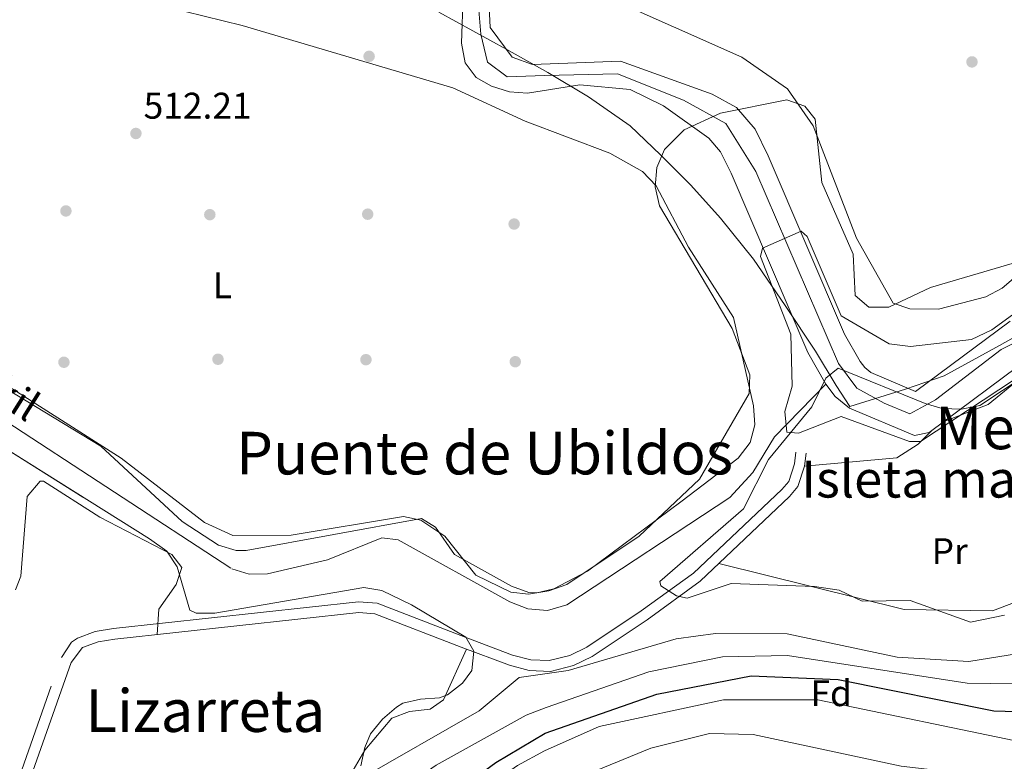
# Model space of a CAD drawing. Units: metres. Extents: x 607052 to 613926, y 4752401 to 4757137.
# Drawn here: x 608700 to 608966, y 4756462 to 4756662 of the extents above; entities that cross this region are included whole.
import ezdxf
from ezdxf.enums import TextEntityAlignment as Align

# ---------------------------------------------------------------- set-up
doc = ezdxf.new("R2010")
doc.units = ezdxf.units.M
doc.header["$MEASUREMENT"] = 0
doc.linetypes.add('DGN Style 3', pattern=[119.86786, 85.6199, -34.24796])
doc.linetypes.add('DGN Style 4', pattern=[137.07746, 68.49592, -34.24796, 0.08562, -34.24796])
for name, color, linetype, lineweight in [('Nivel 1', 7, 'Continuous', 0), ('Nivel 11', 7, 'Continuous', 0), ('Nivel 17', 7, 'Continuous', 0), ('Nivel 21', 7, 'Continuous', 0), ('Nivel 23', 7, 'Continuous', 0), ('Nivel 35', 7, 'Continuous', 0), ('Nivel 36', 7, 'Continuous', 0), ('Nivel 37', 7, 'Continuous', 0), ('Nivel 4', 7, 'Continuous', 0), ('Nivel 41', 7, 'Continuous', 0), ('Nivel 43', 7, 'Continuous', 0), ('Nivel 45', 7, 'Continuous', 0), ('Nivel 48', 7, 'Continuous', 0), ('Nivel 5', 7, 'Continuous', 0), ('Nivel 51', 7, 'Continuous', 0), ('Nivel 57', 7, 'Continuous', 0), ('Nivel 59', 7, 'Continuous', 0), ('Nivel 7', 7, 'Continuous', 0)]:
    doc.layers.add(name, color=color, linetype=linetype, lineweight=lineweight)
doc.styles.add('Style-Arial', font='txt')
doc.styles.add('Style-Arial Narrow', font='txt')
doc.styles.add('Style-Times New Roman', font='txt')
doc.styles.add('Style-timesi', font='timesi.shx', dxfattribs={"bigfont": 'timesibig.shx'})

# ---------------------------------------------------------------- blocks, each defined once
blk = doc.blocks.new('5PERFI')
at = {"layer": 'Nivel 17', "linetype": 'Continuous', "lineweight": 0}
h = blk.add_hatch(color=7, dxfattribs=at)
edge = h.paths.add_edge_path()
edge.add_arc((0, 0), 1.56, 315, 675)
blk = doc.blocks.new('5PATER')
at = {"layer": 'Nivel 7', "linetype": 'Continuous', "lineweight": 0}
h = blk.add_hatch(color=51, dxfattribs=at)
edge = h.paths.add_edge_path()
edge.add_ellipse((0, 0), major_axis=(-1.1, -1.11), ratio=0.999422, start_angle=0, end_angle=360)

msp = doc.modelspace()

# ---------------------------------------------------------------- linework, layer by layer
at = {"layer": 'Nivel 1', "color": 7, "linetype": 'Continuous', "lineweight": 0, "elevation": 0.01, "flags": 128}
msp.add_lwpolyline([(608977.34, 4756581.05), (608964.67, 4756574), (608949.75, 4756565.76), (608939.29, 4756562.2), (608924.28, 4756557.51), (608920.59, 4756563.14), (608915.03, 4756572.4), (608906.85, 4756584.77), (608898.28, 4756597.26), (608889.37, 4756608.34), (608881.4, 4756617.29), (608873.2, 4756625.47), (608865, 4756633.27), (608853.76, 4756641.12), (608842.79, 4756647.71), (608831.72, 4756653.92), (608813.3, 4756664)], dxfattribs=at)
at = {"layer": 'Nivel 11', "color": 142, "linetype": 'Continuous', "lineweight": 13}
for points in [[(608819.93, 4756668.65, 510.44), (608819.42, 4756655.58, 510.41), (608820.42, 4756650.26, 510.27), (608823.45, 4756646.3, 510.21), (608827.52, 4756643.98, 510.19), (608832.41, 4756642.43, 510.19), (608837.24, 4756642.07, 510.19), (608851.37, 4756644.38, 510.19), (608865.03, 4756643.06, 510.25), (608873.99, 4756638.68, 510.31), (608886.19, 4756629.96, 510.35), (608889.41, 4756626.22, 510.34), (608892.24, 4756620.51, 510.31), (608912.94, 4756572.11, 509.95), (608917.85, 4756563.49, 510.55)], [(608826.89, 4756665.34, 510.36), (608827.19, 4756659.84, 510.33), (608833.11, 4756651.79, 509.78), (608838.6, 4756649.82, 509.76), (608862.42, 4756650.72, 510.01), (608887.13, 4756641.86, 510.54), (608893.71, 4756638.19, 510.35), (608898.71, 4756632.37, 510.34), (608902.29, 4756625.15, 510.31), (608922.87, 4756577.04, 509.95), (608927.09, 4756569.63, 510.55), (608928.32, 4756568.02, 510.73), (608930, 4756566.67, 510.77), (608942.05, 4756561.56, 510.55), (608967.61, 4756580.56, 509.65)], [(608917.85, 4756563.49, 510.55), (608920.35, 4756560.24, 510.73), (608924.24, 4756557.09, 510.77), (608941.78, 4756549.65, 510.55), (608945.73, 4756550.5, 510.46), (608973.49, 4756571.14, 509.65)]]:
    msp.add_polyline3d(points, dxfattribs=at)
at = {"layer": 'Nivel 11', "color": 142, "linetype": 'DGN Style 3', "lineweight": 13}
msp.add_polyline3d([(608560.58, 4756634.94, 511.2), (608568.73, 4756627.23, 511.17), (608591.27, 4756619, 511.18), (608613.01, 4756606.64, 511), (608650.09, 4756580.44, 510.98), (608685.48, 4756560.67, 510.98), (608757.45, 4756513.65, 510.55), (608762.11, 4756512.25, 510.56), (608767.07, 4756512.3, 510.56), (608783.33, 4756516.07, 510.57), (608797.97, 4756522.08, 510.57), (608802.4, 4756521.52, 510.57), (608832.51, 4756504.76, 510.55), (608837.38, 4756502.89, 510.55), (608842.68, 4756502.43, 510.54), (608847.88, 4756503.99, 510.53), (608891.91, 4756532.89, 510.53), (608898.09, 4756539.64, 509.55), (608903.95, 4756549.27, 509.53), (608917.85, 4756563.49, 509.53)], dxfattribs=at)
at = {"layer": 'Nivel 21', "color": 7, "linetype": 'DGN Style 3', "lineweight": 0}
msp.add_polyline3d([(608680.18, 4756401.22, 518.65), (608711.45, 4756489.69, 512.78), (608714.21, 4756493.9, 512.74), (608715.82, 4756494.98, 512.72), (608720.6, 4756496.71, 512.53), (608725.49, 4756497.57, 512.34), (608791.7, 4756504.73, 511.59), (608796.7, 4756504.4, 511.75), (608820.44, 4756495.18, 512.35), (608833.26, 4756490.37, 514.05), (608838.15, 4756489.07, 514.58), (608843.15, 4756488.88, 514.92), (608848.73, 4756490.26, 514.85), (608853.28, 4756492.5, 514.57), (608867.99, 4756502.3, 512.7), (608882.12, 4756512.51, 512.58), (608905.98, 4756535.06, 511.88), (608907.8, 4756537.23, 511.75), (608909.36, 4756541.98, 511.59), (608909.75, 4756545.2, 511.14)], dxfattribs=at)
at = {"layer": 'Nivel 21', "color": 7, "linetype": 'Continuous', "lineweight": 0}
msp.add_polyline3d([(608682.84, 4756400.11, 518.65), (608714.05, 4756488.4, 512.78), (608717.13, 4756492.39, 512.72), (608721.35, 4756493.92, 512.53), (608725.89, 4756494.72, 512.34), (608791.76, 4756501.84, 511.59), (608796.07, 4756501.56, 511.75), (608819.41, 4756492.49, 512.35), (608832.38, 4756487.62, 514.05), (608837.72, 4756486.21, 514.58), (608843.45, 4756485.98, 514.92), (608849.73, 4756487.53, 514.85), (608854.72, 4756490, 514.57), (608869.59, 4756499.91, 513.32), (608883.89, 4756510.37, 512.58), (608908, 4756533.16, 511.88), (608910.26, 4756535.86, 511.75), (608912.07, 4756541.37, 511.59), (608912.5, 4756544.87, 511.14)], dxfattribs=at)
at = {"layer": 'Nivel 23', "color": 70, "linetype": 'DGN Style 4', "lineweight": 0}
msp.add_polyline3d([(608823.77, 4756669.58, 817.29), (608824.66, 4756658.02, 817.29), (608826.45, 4756650.46, 817.29), (608831.82, 4756646.47, 817.29), (608841.9, 4756646.89, 817.29), (608861.6, 4756647.31, 817.29), (608879.41, 4756640.23, 817.29), (608890.83, 4756633.93, 817.29), (608898.89, 4756620.9, 817.29), (608921.26, 4756569.14, 817.29), (608926.18, 4756562.42, 817.29), (608933.57, 4756558.43, 817.29), (608940.51, 4756555.49, 817.29), (608947.45, 4756559.27, 817.29), (608965.14, 4756572.92, 817.29), (608987.75, 4756584.05, 817.29)], dxfattribs=at)
at = {"layer": 'Nivel 35', "color": 92, "linetype": 'DGN Style 3', "lineweight": 0}
for points in [[(608587.7, 4756632.54, 511.71), (608727.59, 4756543.52, 512.05), (608750.09, 4756526.2, 511.47), (608757.71, 4756522.71, 511.36), (608773.45, 4756522.72, 511.04), (608803.84, 4756527.84, 510.43), (608808.53, 4756526.82, 510.43), (608814.93, 4756522.45, 510.41), (608823.33, 4756511.98, 510.37), (608832.76, 4756507.4, 510.37), (608837.51, 4756506.84, 510.37), (608843.05, 4756507.7, 510.37), (608847.87, 4756509.42, 510.37), (608867.44, 4756522.46, 510.64), (608883.71, 4756537.9, 511.87), (608897.1, 4756561.04, 512.12), (608897.28, 4756566.05, 512.13), (608892.54, 4756578.56, 512.1), (608872.87, 4756611.7, 512.09), (608871.77, 4756616.78, 512.1), (608872.16, 4756622.06, 512.11), (608874.27, 4756626.9, 512.12), (608879.57, 4756632.17, 512.14), (608889.39, 4756636.65, 512.14), (608907.25, 4756640.29, 512.12), (608912.19, 4756638.61, 512.12), (608914.93, 4756635.06, 512.12)], [(608914.93, 4756635.06, 512.12), (608916.73, 4756617.96, 512.14), (608925.23, 4756598.58, 511.96), (608925.69, 4756587.49, 511.63), (608929.42, 4756584.32, 511.62), (608934.78, 4756584.33, 511.71), (608946.08, 4756589.66, 511.94), (608969.69, 4756596.52, 512)], [(608792.26, 4756460.45, 513.46), (608793.36, 4756465.46, 513.13), (608794.93, 4756469.15, 512.88), (608798.11, 4756473.06, 512.49), (608801.92, 4756476.29, 512.17), (608803.62, 4756477.39, 512.13), (608808.42, 4756478.51, 512.13), (608813.5, 4756478.86, 512.13), (608815.64, 4756479.66, 512.13), (608819.74, 4756482.79, 512.13), (608822.25, 4756486.18, 512.13), (608822.81, 4756491.45, 512.13), (608820.61, 4756495.18, 512.13), (608805.97, 4756503.98, 511.64), (608797.97, 4756507.86, 511.57), (608793.07, 4756508.62, 511.55), (608752.84, 4756501.71, 510.25), (608747.82, 4756501.74, 510.26), (608746.16, 4756502.49, 510.27), (608742.67, 4756514.23, 510.35), (608739.96, 4756518.42, 510.41), (608735.24, 4756521.77, 510.51), (608644.76, 4756578.6, 511.63)], [(608971.63, 4756565.84, 510.89), (608959.35, 4756557.73, 510.68), (608954.41, 4756556.76, 510.63), (608949.26, 4756556.99, 510.57), (608944.62, 4756558.27, 510.52), (608921.15, 4756567.82, 510.29), (608917.8, 4756565.18, 510.53), (608914.03, 4756557.4, 510.91), (608902.37, 4756543.22, 511.28), (608895.56, 4756529.84, 511.58), (608873.01, 4756510.27, 513.16), (608873.3, 4756509.06, 513.27), (608877.5, 4756506.34, 513.35), (608880.4, 4756505.74, 513.23), (608892.3, 4756509.75, 511.79), (608914.75, 4756508.92, 511.59), (608921.44, 4756507.88, 511.59), (608927.61, 4756504.9, 511.67), (608940.59, 4756505.11, 511.59), (608956.83, 4756499.27, 511.12), (608966.04, 4756501.19, 511.05)]]:
    msp.add_polyline3d(points, dxfattribs=at)
at = {"layer": 'Nivel 36', "color": 92, "linetype": 'Continuous', "lineweight": 0}
for points in [[(608970.33, 4756593.64, 510.89), (608965.4, 4756589.45, 510.89), (608961.03, 4756587.07, 510.89), (608948.19, 4756583.76, 511.04), (608940.51, 4756583.89, 511.34), (608936.03, 4756585.38, 511.32), (608926.13, 4756602.97, 511.57), (608914.37, 4756633.3, 511.58), (608907.51, 4756643.27, 511.54), (608895.11, 4756651.8, 511.71), (608858.21, 4756668.24, 511.72), (608853.58, 4756671.37, 511.83), (608851.3, 4756675.89, 511.38), (608852.35, 4756681.4, 511.58), (608853.59, 4756683.74, 511.67), (608858.27, 4756688.04, 511.71), (608859.9, 4756692.83, 511.96), (608860.62, 4756708.29, 512.47), (608857.3, 4756722.02, 511.82), (608844.21, 4756738.62, 511.45), (608842.48, 4756744.42, 511.59), (608844.73, 4756757.63, 511.92), (608854.16, 4756777.89, 511.64), (608856.45, 4756791.36, 511.67)], [(608674.63, 4756575.58, 512.8), (608722.07, 4756546.77, 513.02), (608744.06, 4756526.45, 512.21), (608753.88, 4756520.07, 512.11), (608758.6, 4756518.65, 512.08), (608761.32, 4756518.63, 512.05), (608808.7, 4756527.25, 511.63), (608812.46, 4756524.92, 511.63), (608817.59, 4756517.51, 511.65), (608832.93, 4756508.95, 511.55), (608837.66, 4756507.3, 511.53), (608839.76, 4756507.2, 511.53), (608844.37, 4756508.23, 511.52), (608853.44, 4756513.07, 511.52), (608878.7, 4756531.76, 511.2), (608894.19, 4756543.53, 511.47), (608897.35, 4756547.76, 511.44), (608898.66, 4756552.57, 511.4), (608898.27, 4756557.71, 511.41), (608892.85, 4756581.5, 510.96), (608880.72, 4756600.52, 510.82), (608871.99, 4756617.11, 510.6), (608868.33, 4756620.93, 510.68), (608859.54, 4756625.89, 510.96), (608836.63, 4756634.52, 510.92), (608817.09, 4756643.55, 510.82), (608760.27, 4756660.38, 511.35), (608719.24, 4756670.57, 511.93)], [(608949.52, 4756553.32, 509.57), (608961.61, 4756558.03, 511.1), (608969.48, 4756564.42, 511.31)], [(608912.07, 4756541.37, 511.55), (608937.01, 4756543.67, 511.09), (608942.74, 4756547.29, 511.24), (608946.25, 4756550.88, 510.52)], [(608699.11, 4756508.02, 512.15), (608700.54, 4756511.73, 512.01), (608702.22, 4756533.17, 512.05), (608705.69, 4756537.32, 512.05), (608706.63, 4756537.32, 512.05), (608721.86, 4756527.58, 512.27), (608741.27, 4756517.53, 512.1), (608743.97, 4756514.05, 511.87), (608742.42, 4756509.47, 511.55), (608737.77, 4756502.75, 511.63), (608737.29, 4756495.95, 512.21)], [(608978.23, 4756508.19, 510.9), (608962.78, 4756502.29, 510.66), (608938.96, 4756502.73, 511.25), (608888.91, 4756515.12, 511.61)], [(608728.77, 4756366.5, 523.65), (608744.61, 4756408.72, 516.49), (608747.57, 4756425.34, 513.44), (608750.28, 4756429.55, 513.17), (608753.7, 4756433.18, 513.16), (608769.43, 4756446.02, 513.8), (608773.62, 4756448.82, 513.97), (608786.4, 4756452.85, 514.45), (608793.33, 4756464.74, 513.59), (608800.69, 4756473.32, 511.75), (608805.47, 4756475.11, 511.28), (608811.02, 4756475.77, 511.05), (608814.62, 4756478.26, 511.22), (608820.8, 4756491.97, 512.53)]]:
    msp.add_polyline3d(points, dxfattribs=at)
at = {"layer": 'Nivel 4', "color": 30, "linetype": 'Continuous', "lineweight": 30, "elevation": 525.01, "flags": 128}
for points in [[(608842.04, 4756469.31), (608872.15, 4756479.81), (608897.65, 4756484.81), (608921.15, 4756483.81), (608963.15, 4756475.31), (608981.65, 4756474.81)], [(608689.48, 4756343.47), (608732.67, 4756365.06), (608742.65, 4756368.47), (608755.18, 4756383.95), (608776.81, 4756423.95), (608791.46, 4756440.52), (608801.52, 4756448.44), (608810.81, 4756448.25), (608828.69, 4756461.34), (608842.04, 4756469.31)]]:
    msp.add_lwpolyline(points, dxfattribs=at)
at = {"layer": 'Nivel 5', "color": 30, "linetype": 'Continuous', "lineweight": 0, "flags": 128}
for points, elevation in [([(608968.22, 4756582.28), (608962.67, 4756578.24), (608957.18, 4756575.62), (608940.71, 4756573.71), (608934.94, 4756574.45), (608921.96, 4756582.01), (608912.76, 4756603.41), (608911.16, 4756604.81), (608900.76, 4756600.21), (608900.16, 4756598.01), (608908.36, 4756577.01), (608908.74, 4756563.03), (608906.78, 4756556.12), (608907.29, 4756550.57), (608910.46, 4756550.3), (608921.96, 4756554.81), (608940.36, 4756548.01), (608943.36, 4756548.01), (608977.16, 4756570.41)], 510.01), ([(608982.69, 4756492.92), (608956.41, 4756488.67), (608937.05, 4756489.81), (608907.38, 4756496.14), (608888.05, 4756496.21), (608877.45, 4756494.81), (608848.25, 4756486.21), (608835.05, 4756484.35), (608824.2, 4756475.32), (608791.57, 4756456.6), (608755.84, 4756428.12), (608749.52, 4756425.66), (608739.95, 4756427.92), (608711.4, 4756442.86), (608697.71, 4756453.44)], 515.01), ([(608975.05, 4756482.51), (608955.93, 4756482.76), (608907.51, 4756490.26), (608889.92, 4756489.93), (608870.01, 4756485.9), (608842.35, 4756476.19), (608836.95, 4756474.14), (608812.6, 4756460.7), (608798.19, 4756450.7), (608789.1, 4756442.45), (608754.51, 4756402.54), (608736.21, 4756387.48), (608728.5, 4756383.95), (608717.16, 4756381.03), (608699.39, 4756380.85)], 520.01), ([(608717.53, 4756327.46), (608740.95, 4756350.95), (608748.1, 4756359.92), (608780.02, 4756419.24), (608784.03, 4756422.87), (608792.21, 4756421.77), (608796.19, 4756424.89), (608814.82, 4756446.71), (608834.6, 4756460.55), (608841.83, 4756464.54), (608856.61, 4756471.12), (608890.15, 4756478.31), (608915.65, 4756478.31), (608971.15, 4756466.81)], 530.01), ([(608684.51, 4756289.52), (608702.49, 4756294.56), (608720.4, 4756305.58), (608731.11, 4756315.04), (608740.43, 4756325.57), (608748.61, 4756337.9), (608771.51, 4756393.49), (608774.57, 4756397.44), (608782.84, 4756401.46), (608805.12, 4756428.57), (608810.68, 4756433.76), (608841.21, 4756450.88), (608850.59, 4756457.02), (608870.61, 4756465.24), (608886.39, 4756469.18), (608898.18, 4756468.97), (608938.11, 4756460.36), (608982.6, 4756455.26)], 535.01)]:
    msp.add_lwpolyline(points, dxfattribs=dict(at, elevation=elevation))
at = {"layer": 'Nivel 51', "color": 151, "linetype": 'Continuous', "lineweight": 13}
for points in [[(608819.93, 4756668.65, 510.44), (608819.42, 4756655.58, 510.41), (608820.42, 4756650.26, 510.27), (608823.45, 4756646.3, 510.21), (608827.52, 4756643.98, 510.19), (608832.41, 4756642.43, 510.19), (608837.24, 4756642.07, 510.19), (608851.37, 4756644.38, 510.19), (608865.03, 4756643.06, 510.25), (608873.99, 4756638.68, 510.31), (608886.19, 4756629.96, 510.35), (608889.41, 4756626.22, 510.34), (608892.24, 4756620.51, 510.31), (608912.94, 4756572.11, 509.95), (608917.85, 4756563.49, 510.55), (608920.35, 4756560.24, 510.73), (608924.24, 4756557.09, 510.77), (608941.78, 4756549.65, 510.55), (608945.73, 4756550.5, 510.46), (608973.49, 4756571.14, 509.65)], [(608967.61, 4756580.56, 509.65), (608942.05, 4756561.56, 510.55), (608930, 4756566.67, 510.77), (608928.32, 4756568.02, 510.73), (608927.09, 4756569.63, 510.55), (608922.87, 4756577.04, 509.95), (608902.29, 4756625.15, 510.31), (608898.71, 4756632.37, 510.34), (608893.71, 4756638.19, 510.35), (608887.13, 4756641.86, 510.54), (608862.42, 4756650.72, 510.01), (608838.6, 4756649.82, 509.76), (608833.11, 4756651.79, 509.78), (608827.19, 4756659.84, 510.33), (608826.89, 4756665.34, 510.36)]]:
    msp.add_polyline3d(points, dxfattribs=at)
at = {"layer": 'Nivel 57', "color": 92, "linetype": 'DGN Style 3', "lineweight": 0}
for points in [[(608969.69, 4756596.52, 512), (608946.08, 4756589.66, 511.94), (608934.78, 4756584.33, 511.71), (608929.42, 4756584.32, 511.62), (608925.69, 4756587.49, 511.63), (608925.23, 4756598.58, 511.96), (608916.73, 4756617.96, 512.14), (608914.93, 4756635.06, 512.12), (608912.19, 4756638.61, 512.12), (608907.25, 4756640.29, 512.12), (608889.39, 4756636.65, 512.14), (608879.57, 4756632.17, 512.14), (608874.27, 4756626.9, 512.12), (608872.16, 4756622.06, 512.11), (608871.77, 4756616.78, 512.1), (608872.87, 4756611.7, 512.09), (608892.54, 4756578.56, 512.1), (608897.28, 4756566.05, 512.13), (608897.1, 4756561.04, 512.12), (608883.71, 4756537.9, 511.87), (608867.44, 4756522.46, 510.64), (608847.87, 4756509.42, 510.37), (608843.05, 4756507.7, 510.37), (608837.51, 4756506.84, 510.37), (608832.76, 4756507.4, 510.37), (608823.33, 4756511.98, 510.37), (608814.93, 4756522.45, 510.41), (608808.53, 4756526.82, 510.43), (608803.84, 4756527.84, 510.43), (608773.45, 4756522.72, 511.04), (608757.71, 4756522.71, 511.36), (608750.09, 4756526.2, 511.47), (608727.59, 4756543.52, 512.05), (608587.7, 4756632.54, 511.71)], [(608644.76, 4756578.6, 511.63), (608735.24, 4756521.77, 510.51), (608739.96, 4756518.42, 510.41), (608742.67, 4756514.23, 510.35), (608746.16, 4756502.49, 510.27), (608747.82, 4756501.74, 510.26), (608752.84, 4756501.71, 510.25), (608793.07, 4756508.62, 511.55), (608797.97, 4756507.86, 511.57), (608805.97, 4756503.98, 511.64), (608820.61, 4756495.18, 512.13), (608822.81, 4756491.45, 512.13), (608822.25, 4756486.18, 512.13), (608819.74, 4756482.79, 512.13), (608815.64, 4756479.66, 512.13), (608813.5, 4756478.86, 512.13), (608808.42, 4756478.51, 512.13), (608803.62, 4756477.39, 512.13), (608801.92, 4756476.29, 512.17), (608798.11, 4756473.06, 512.49), (608794.93, 4756469.15, 512.88), (608793.36, 4756465.46, 513.13), (608792.26, 4756460.45, 513.46)]]:
    msp.add_polyline3d(points, dxfattribs=at)
at = {"layer": 'Nivel 59', "color": 7, "linetype": 'Continuous', "lineweight": 0}
msp.add_polyline3d([(608971.63, 4756565.84, 510.89), (608959.35, 4756557.73, 510.68), (608954.41, 4756556.76, 510.63), (608949.26, 4756556.99, 510.57), (608944.62, 4756558.27, 510.52), (608921.15, 4756567.82, 510.29), (608917.8, 4756565.18, 510.53), (608914.03, 4756557.4, 510.91), (608902.37, 4756543.22, 511.28), (608895.56, 4756529.84, 511.58), (608873.01, 4756510.27, 513.16), (608873.3, 4756509.06, 513.27), (608877.5, 4756506.34, 513.35), (608880.4, 4756505.74, 513.23), (608892.3, 4756509.75, 511.79), (608914.75, 4756508.92, 511.59), (608921.44, 4756507.88, 511.59), (608927.61, 4756504.9, 511.67), (608940.59, 4756505.11, 511.59), (608956.83, 4756499.27, 511.12), (608966.04, 4756501.19, 511.05)], dxfattribs=at)

# ---------------------------------------------------------------- block references
at = {"layer": 'Nivel 17', "color": 7, "linetype": 'Continuous', "lineweight": 0}
for p in [(608794.52, 4756652.04, 511.56), (608957.27, 4756650.53, 511.14), (608712.68, 4756610.29, 512.22), (608751.52, 4756609.29, 511.86), (608794.14, 4756609.42, 510.91), (608833.67, 4756606.76, 511.56), (608712.14, 4756569.44, 512.22), (608753.73, 4756570.25, 512.22), (608793.67, 4756570.14, 511.7), (608833.98, 4756569.59, 511.56)]:
    msp.add_blockref('5PERFI', p, dxfattribs=at)
at = {"layer": 'Nivel 7', "color": 51, "linetype": 'Continuous', "lineweight": 0}
msp.add_blockref('5PATER', (608731.57, 4756631.21, 512.22), dxfattribs=at)

# ---------------------------------------------------------------- texts
at = {"layer": 'Nivel 37', "color": 92, "linetype": 'Continuous', "lineweight": 0}
for s, style, p in [('L', 'Style-Arial Narrow', (608754.9, 4756590.24, 511.42)), ('Pr', 'Style-Arial Narrow', (608951.25, 4756518.44, 510.5)), ('Fd', 'Style-Arial', (608919.26, 4756480.1, 524.25))]:
    msp.add_text(s, height=7, dxfattribs=dict(at, style=style)).set_placement(p, align=Align.MIDDLE_CENTER)
at = {"layer": 'Nivel 41', "color": 7, "linetype": 'Continuous', "lineweight": 0, "style": 'Style-Arial'}
msp.add_text('512.21', height=7, dxfattribs=at).set_placement((608733.65, 4756635.21, 512.22))
at = {"layer": 'Nivel 43', "color": 142, "linetype": 'Continuous', "lineweight": 0, "style": 'Style-timesi'}
msp.add_text('R%%237o Arkil', height=8, rotation=327.885, dxfattribs=at).set_placement((608636.76, 4756594.21, 513.21))
at = {"layer": 'Nivel 45', "color": 7, "linetype": 'Continuous', "lineweight": 0, "style": 'Style-Times New Roman'}
for s, p in [('Mendipea', (608983.48, 4756551.71, 0.01)), ('Puente de Ubildos', (608825.7, 4756544.91, 510.96)), ('Lizarreta', (608750.34, 4756475.38, 515.01))]:
    msp.add_text(s, height=11.5, dxfattribs=at).set_placement(p, align=Align.MIDDLE_CENTER)
at = {"layer": 'Nivel 48', "color": 6, "linetype": 'Continuous', "lineweight": 0, "style": 'Style-Arial Narrow'}
msp.add_text('Isleta masa arbolada', height=10, dxfattribs=at).set_placement((608977.45, 4756537.91, 596.27), align=Align.MIDDLE_CENTER)

doc.saveas('drawing.dxf')
